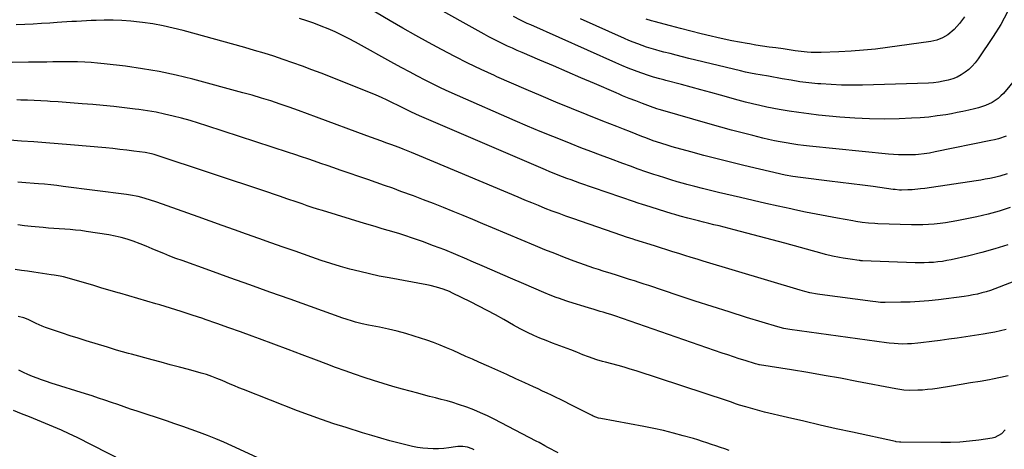
# Model space of a CAD drawing. Units: inches. Extents: x 1905978 to 1911314, y 464264 to 469640.
# Drawn here: x 1907480 to 1908029, y 468186 to 468425 of the extents above; entities that cross this region are included whole.
import ezdxf

# ---------------------------------------------------------------- set-up
doc = ezdxf.new("R2010")
doc.units = ezdxf.units.IN
doc.header["$MEASUREMENT"] = 0
doc.layers.add('7', color=7, linetype='Continuous')
doc.layers.add('8', color=7, linetype='Continuous')

msp = doc.modelspace()

# ---------------------------------------------------------------- linework, layer by layer
at = {"layer": '7', "color": 18}
for points in [[(1908030.3, 468339, 1904), (1908026.23, 468337.71, 1904), (1908023.28, 468337.02, 1904), (1908020.75, 468336.5, 1904), (1908018.21, 468336.01, 1904), (1908015.66, 468335.58, 1904), (1908013.1, 468335.17, 1904), (1907984.44, 468330.91, 1904), (1907982.1, 468330.6, 1904), (1907977.41, 468330.19, 1904), (1907975.05, 468330.09, 1904), (1907971.5, 468330, 1904), (1907970.33, 468330.01, 1904), (1907968, 468330.23, 1904), (1907966.84, 468330.39, 1904), (1907955.83, 468331.89, 1904), (1907949.75, 468332.7, 1904), (1907943.66, 468333.49, 1904), (1907937.56, 468334.25, 1904), (1907931.47, 468334.98, 1904), (1907915.21, 468336.9, 1904), (1907910.96, 468337.5, 1904), (1907906.74, 468338.33, 1904), (1907883.64, 468343.7, 1904), (1907876.23, 468345.47, 1904), (1907868.85, 468347.31, 1904), (1907861.49, 468349.24, 1904), (1907854.14, 468351.24, 1904), (1907843.75, 468354.14, 1904), (1907841.62, 468354.75, 1904), (1907837.39, 468356.07, 1904), (1907833.2, 468357.51, 1904), (1907829.04, 468359.04, 1904), (1907826.97, 468359.84, 1904), (1907820.53, 468362.36, 1904), (1907816.7, 468363.86, 1904), (1907812.88, 468365.37, 1904), (1907809.06, 468366.89, 1904), (1907805.24, 468368.43, 1904), (1907779.05, 468379.06, 1904), (1907770.77, 468382.47, 1904), (1907762.53, 468385.95, 1904), (1907754.32, 468389.53, 1904), (1907746.15, 468393.18, 1904), (1907744.79, 468393.79, 1904), (1907737.35, 468397.25, 1904), (1907729.96, 468400.8, 1904), (1907722.63, 468404.5, 1904), (1907715.36, 468408.29, 1904), (1907708.14, 468412.19, 1904), (1907700.96, 468416.16, 1904), (1907693.83, 468420.2, 1904), (1907686.73, 468424.31, 1904), (1907670.42, 468433.87, 1904)], [(1908029.75, 468360.05, 1906), (1908025.54, 468358.63, 1906), (1908023.4, 468358.06, 1906), (1908021.23, 468357.56, 1906), (1907990.29, 468351.22, 1906), (1907987.19, 468350.62, 1906), (1907984.07, 468350.11, 1906), (1907980.94, 468349.73, 1906), (1907979.36, 468349.63, 1906), (1907975.35, 468349.53, 1906), (1907972.56, 468349.53, 1906), (1907969.76, 468349.6, 1906), (1907966.98, 468349.77, 1906), (1907964.19, 468350, 1906), (1907920.27, 468354.46, 1906), (1907917, 468354.83, 1906), (1907913.73, 468355.24, 1906), (1907910.46, 468355.72, 1906), (1907907.21, 468356.25, 1906), (1907903.97, 468356.84, 1906), (1907900.73, 468357.48, 1906), (1907897.51, 468358.19, 1906), (1907894.3, 468358.94, 1906), (1907888.73, 468360.31, 1906), (1907882.75, 468361.82, 1906), (1907876.79, 468363.37, 1906), (1907870.84, 468365, 1906), (1907864.91, 468366.68, 1906), (1907837.32, 468374.66, 1906), (1907836.6, 468374.88, 1906), (1907835.17, 468375.34, 1906), (1907831.65, 468376.61, 1906), (1907827.25, 468378.26, 1906), (1907825.39, 468378.96, 1906), (1907823.54, 468379.67, 1906), (1907819.84, 468381.1, 1906), (1907816.15, 468382.58, 1906), (1907814.32, 468383.34, 1906), (1907812.5, 468384.12, 1906), (1907800.53, 468389.3, 1906), (1907792.91, 468392.6, 1906), (1907785.29, 468395.88, 1906), (1907777.66, 468399.15, 1906), (1907770.03, 468402.41, 1906), (1907760.17, 468406.62, 1906), (1907757.47, 468407.79, 1906), (1907754.79, 468408.98, 1906), (1907752.11, 468410.2, 1906), (1907749.45, 468411.44, 1906), (1907746.81, 468412.73, 1906), (1907744.19, 468414.05, 1906), (1907741.59, 468415.43, 1906), (1907739.01, 468416.83, 1906), (1907709.35, 468433.42, 1906)], [(1908032, 468320.3, 1902), (1908025.91, 468318.28, 1902), (1908019.73, 468316.59, 1902), (1908013.48, 468315.12, 1902), (1908002.38, 468312.82, 1902), (1907999.26, 468312.23, 1902), (1907996.12, 468311.72, 1902), (1907992.97, 468311.33, 1902), (1907989.81, 468311.01, 1902), (1907986.64, 468310.8, 1902), (1907983.47, 468310.67, 1902), (1907980.29, 468310.64, 1902), (1907977.11, 468310.68, 1902), (1907958.37, 468311.25, 1902), (1907956.61, 468311.32, 1902), (1907953.1, 468311.57, 1902), (1907949.61, 468311.97, 1902), (1907946.13, 468312.47, 1902), (1907944.39, 468312.77, 1902), (1907935.93, 468314.29, 1902), (1907929.98, 468315.39, 1902), (1907924.03, 468316.53, 1902), (1907918.09, 468317.73, 1902), (1907912.16, 468318.98, 1902), (1907909.93, 468319.46, 1902), (1907902.9, 468321, 1902), (1907895.87, 468322.56, 1902), (1907888.85, 468324.16, 1902), (1907881.84, 468325.79, 1902), (1907869.61, 468328.66, 1902), (1907865.17, 468329.73, 1902), (1907860.73, 468330.83, 1902), (1907856.31, 468331.98, 1902), (1907851.9, 468333.16, 1902), (1907850.16, 468333.64, 1902), (1907846.63, 468334.64, 1902), (1907843.11, 468335.67, 1902), (1907839.6, 468336.76, 1902), (1907836.11, 468337.88, 1902), (1907833.48, 468338.75, 1902), (1907829.14, 468340.21, 1902), (1907824.82, 468341.72, 1902), (1907820.51, 468343.27, 1902), (1907816.21, 468344.84, 1902), (1907809.44, 468347.32, 1902), (1907803.92, 468349.37, 1902), (1907798.41, 468351.45, 1902), (1907792.91, 468353.57, 1902), (1907787.43, 468355.72, 1902), (1907784.29, 468356.97, 1902), (1907777.25, 468359.8, 1902), (1907770.24, 468362.68, 1902), (1907763.26, 468365.63, 1902), (1907756.3, 468368.64, 1902), (1907724.12, 468382.75, 1902), (1907719.61, 468384.78, 1902), (1907715.12, 468386.86, 1902), (1907710.68, 468389.03, 1902), (1907706.26, 468391.25, 1902), (1907701.87, 468393.54, 1902), (1907697.5, 468395.84, 1902), (1907693.14, 468398.19, 1902), (1907688.8, 468400.56, 1902), (1907667.3, 468412.41, 1902), (1907663.56, 468414.39, 1902), (1907659.79, 468416.3, 1902), (1907655.97, 468418.09, 1902), (1907652.1, 468419.8, 1902), (1907648.19, 468421.4, 1902), (1907644.25, 468422.91, 1902), (1907640.26, 468424.31, 1902), (1907636.24, 468425.62, 1902)], [(1908035.44, 468392.27, 1908), (1908028.3, 468383.89, 1908), (1908026.9, 468382.42, 1908), (1908025.41, 468381.07, 1908), (1908022.05, 468378.83, 1908), (1908018.36, 468377.13, 1908), (1908014.49, 468375.88, 1908), (1908012.12, 468375.28, 1908), (1908008.96, 468374.5, 1908), (1908005.77, 468373.78, 1908), (1908002.58, 468373.14, 1908), (1907999.37, 468372.54, 1908), (1907996.25, 468372, 1908), (1907991.46, 468371.27, 1908), (1907986.66, 468370.67, 1908), (1907981.84, 468370.27, 1908), (1907977.01, 468369.99, 1908), (1907970.18, 468369.73, 1908), (1907961.93, 468369.59, 1908), (1907953.69, 468369.66, 1908), (1907945.45, 468370.07, 1908), (1907937.22, 468370.69, 1908), (1907925.38, 468371.82, 1908), (1907919.87, 468372.43, 1908), (1907914.37, 468373.13, 1908), (1907908.9, 468373.98, 1908), (1907903.43, 468374.94, 1908), (1907896.58, 468376.23, 1908), (1907892.55, 468377.06, 1908), (1907888.54, 468378.02, 1908), (1907884.56, 468379.06, 1908), (1907880.58, 468380.15, 1908), (1907870.67, 468382.93, 1908), (1907865.23, 468384.44, 1908), (1907859.8, 468385.93, 1908), (1907854.35, 468387.39, 1908), (1907848.91, 468388.84, 1908), (1907840.31, 468391.11, 1908), (1907839.16, 468391.41, 1908), (1907836.85, 468392.01, 1908), (1907833.4, 468392.95, 1908), (1907831.13, 468393.68, 1908), (1907826.28, 468395.35, 1908), (1907822.75, 468396.62, 1908), (1907819.24, 468397.95, 1908), (1907815.77, 468399.38, 1908), (1907812.32, 468400.86, 1908), (1907764.99, 468422.02, 1908), (1907763.06, 468422.9, 1908), (1907759.23, 468424.72, 1908), (1907755.44, 468426.64, 1908)], [(1908006.57, 468426.44, 1912), (1908003.89, 468422.77, 1912), (1908000.77, 468419.46, 1912), (1907997.28, 468416.54, 1912), (1907994.33, 468414.78, 1912), (1907991.16, 468413.49, 1912), (1907987.81, 468412.74, 1912), (1907963.79, 468409.39, 1912), (1907957.04, 468408.56, 1912), (1907950.27, 468407.86, 1912), (1907943.49, 468407.37, 1912), (1907936.69, 468407.03, 1912), (1907926.86, 468406.67, 1912), (1907924.97, 468406.64, 1912), (1907921.19, 468406.72, 1912), (1907918.9, 468406.88, 1912), (1907915.55, 468407.21, 1912), (1907912.21, 468407.66, 1912), (1907908.88, 468408.16, 1912), (1907905.55, 468408.63, 1912), (1907901.51, 468409.18, 1912), (1907897.82, 468409.7, 1912), (1907894.14, 468410.25, 1912), (1907890.46, 468410.82, 1912), (1907886.78, 468411.42, 1912), (1907885.57, 468411.63, 1912), (1907881.31, 468412.38, 1912), (1907877.05, 468413.2, 1912), (1907872.81, 468414.09, 1912), (1907868.57, 468415.03, 1912), (1907865.57, 468415.74, 1912), (1907859.85, 468417.1, 1912), (1907854.14, 468418.5, 1912), (1907848.44, 468419.95, 1912), (1907842.76, 468421.44, 1912), (1907833.66, 468423.87, 1912), (1907832.18, 468424.28, 1912), (1907829.26, 468425.18, 1912)], [(1908077.1, 468295.78, 1898), (1908025.92, 468275.8, 1898), (1908023.55, 468274.92, 1898), (1908021.16, 468274.1, 1898), (1908018.75, 468273.35, 1898), (1908016.32, 468272.65, 1898), (1908013.86, 468272.05, 1898), (1908011.4, 468271.51, 1898), (1908008.91, 468271.07, 1898), (1908006.41, 468270.71, 1898), (1907992.04, 468268.89, 1898), (1907986.82, 468268.33, 1898), (1907981.6, 468267.87, 1898), (1907976.37, 468267.59, 1898), (1907971.13, 468267.43, 1898), (1907962.35, 468267.31, 1898), (1907959.79, 468267.38, 1898), (1907957.24, 468267.61, 1898), (1907955.54, 468267.83, 1898), (1907926.12, 468271.83, 1898), (1907924.71, 468272.03, 1898), (1907920.51, 468272.8, 1898), (1907917.73, 468273.46, 1898), (1907914.99, 468274.22, 1898), (1907861.08, 468290.38, 1898), (1907857.68, 468291.41, 1898), (1907854.28, 468292.45, 1898), (1907850.89, 468293.51, 1898), (1907847.5, 468294.58, 1898), (1907844.11, 468295.65, 1898), (1907840.73, 468296.72, 1898), (1907837.34, 468297.79, 1898), (1907833.95, 468298.86, 1898), (1907822.96, 468302.31, 1898), (1907821.98, 468302.61, 1898), (1907818.36, 468303.75, 1898), (1907815.73, 468304.63, 1898), (1907788.44, 468314.11, 1898), (1907784.59, 468315.47, 1898), (1907780.75, 468316.87, 1898), (1907776.93, 468318.31, 1898), (1907773.12, 468319.79, 1898), (1907769.33, 468321.31, 1898), (1907765.54, 468322.84, 1898), (1907761.76, 468324.4, 1898), (1907757.99, 468325.97, 1898), (1907703.1, 468349.11, 1898), (1907700.83, 468350.05, 1898), (1907698.56, 468350.98, 1898), (1907693.98, 468352.77, 1898), (1907691.69, 468353.63, 1898), (1907687.08, 468355.34, 1898), (1907684.77, 468356.18, 1898), (1907681.57, 468357.34, 1898), (1907678.97, 468358.28, 1898), (1907676.37, 468359.24, 1898), (1907673.77, 468360.2, 1898), (1907645.72, 468370.66, 1898), (1907640.64, 468372.53, 1898), (1907635.56, 468374.37, 1898), (1907630.46, 468376.17, 1898), (1907625.35, 468377.95, 1898), (1907620.21, 468379.65, 1898), (1907615.06, 468381.27, 1898), (1907609.87, 468382.79, 1898), (1907604.66, 468384.24, 1898), (1907576.71, 468391.7, 1898), (1907567.42, 468393.97, 1898), (1907558.08, 468395.98, 1898), (1907548.66, 468397.61, 1898), (1907539.19, 468398.97, 1898), (1907527.35, 468400.42, 1898), (1907523.76, 468400.8, 1898), (1907520.16, 468401.1, 1898), (1907516.56, 468401.28, 1898), (1907512.56, 468401.38, 1898), (1907509.13, 468401.4, 1898), (1907505.71, 468401.4, 1898), (1907502.29, 468401.39, 1898), (1907498.87, 468401.36, 1898), (1907495.45, 468401.32, 1898), (1907492.03, 468401.28, 1898), (1907488.6, 468401.24, 1898), (1907485.18, 468401.21, 1898), (1907476.2, 468401.12, 1898)], [(1908029.85, 468252.26, 1896), (1908026.65, 468251.48, 1896), (1908023.43, 468250.78, 1896), (1908020.19, 468250.17, 1896), (1908016.93, 468249.63, 1896), (1908007.31, 468248.2, 1896), (1908002.58, 468247.51, 1896), (1907997.83, 468246.84, 1896), (1907993.09, 468246.2, 1896), (1907988.34, 468245.59, 1896), (1907982.3, 468244.83, 1896), (1907980.57, 468244.63, 1896), (1907977.09, 468244.33, 1896), (1907974.79, 468244.2, 1896), (1907971.87, 468244.16, 1896), (1907967.5, 468244.42, 1896), (1907964.6, 468244.73, 1896), (1907963.15, 468244.92, 1896), (1907909.29, 468252.23, 1896), (1907905.92, 468252.82, 1896), (1907902.61, 468253.68, 1896), (1907885.14, 468259.06, 1896), (1907875.59, 468262.04, 1896), (1907866.06, 468265.06, 1896), (1907856.55, 468268.15, 1896), (1907847.06, 468271.29, 1896), (1907830.81, 468276.71, 1896), (1907828.13, 468277.6, 1896), (1907825.44, 468278.49, 1896), (1907822.74, 468279.36, 1896), (1907820.05, 468280.23, 1896), (1907816.61, 468281.32, 1896), (1907812.68, 468282.54, 1896), (1907809.72, 468283.45, 1896), (1907805.41, 468284.79, 1896), (1907802.78, 468285.64, 1896), (1907800.15, 468286.51, 1896), (1907797.53, 468287.41, 1896), (1907794.92, 468288.35, 1896), (1907789.2, 468290.43, 1896), (1907783.76, 468292.46, 1896), (1907778.33, 468294.55, 1896), (1907772.94, 468296.71, 1896), (1907767.56, 468298.92, 1896), (1907743.68, 468308.96, 1896), (1907738.22, 468311.25, 1896), (1907732.75, 468313.54, 1896), (1907727.28, 468315.81, 1896), (1907721.81, 468318.08, 1896), (1907716.32, 468320.3, 1896), (1907710.82, 468322.49, 1896), (1907705.29, 468324.61, 1896), (1907699.75, 468326.69, 1896), (1907692.72, 468329.27, 1896), (1907688.11, 468330.96, 1896), (1907683.48, 468332.62, 1896), (1907678.85, 468334.26, 1896), (1907674.21, 468335.87, 1896), (1907658.87, 468341.16, 1896), (1907655.27, 468342.4, 1896), (1907651.67, 468343.63, 1896), (1907648.07, 468344.86, 1896), (1907644.47, 468346.09, 1896), (1907640.87, 468347.31, 1896), (1907637.26, 468348.52, 1896), (1907633.65, 468349.72, 1896), (1907630.03, 468350.92, 1896), (1907584.54, 468365.84, 1896), (1907579.88, 468367.31, 1896), (1907575.21, 468368.71, 1896), (1907570.51, 468370.01, 1896), (1907565.79, 468371.24, 1896), (1907561.03, 468372.34, 1896), (1907556.26, 468373.33, 1896), (1907551.46, 468374.14, 1896), (1907546.63, 468374.85, 1896), (1907544.56, 468375.12, 1896), (1907538.68, 468375.84, 1896), (1907532.8, 468376.5, 1896), (1907526.9, 468377.08, 1896), (1907521, 468377.6, 1896), (1907515.2, 468378.07, 1896), (1907510.73, 468378.42, 1896), (1907506.26, 468378.76, 1896), (1907501.79, 468379.07, 1896), (1907497.31, 468379.37, 1896), (1907495.76, 468379.47, 1896), (1907492.06, 468379.69, 1896), (1907488.36, 468379.88, 1896), (1907484.65, 468380.03, 1896), (1907480.94, 468380.15, 1896), (1907478.8, 468380.2, 1896)], [(1908031, 468226.5, 1894), (1908026.63, 468225.45, 1894), (1908022.23, 468224.56, 1894), (1908020.55, 468224.27, 1894), (1908015.28, 468223.37, 1894), (1908010, 468222.47, 1894), (1908004.72, 468221.6, 1894), (1907999.44, 468220.74, 1894), (1907991.43, 468219.45, 1894), (1907988.72, 468219.06, 1894), (1907986.01, 468218.75, 1894), (1907983.29, 468218.53, 1894), (1907980.56, 468218.38, 1894), (1907976.21, 468218.26, 1894), (1907972.86, 468218.48, 1894), (1907968.43, 468219.2, 1894), (1907946.59, 468223.37, 1894), (1907937.5, 468225.07, 1894), (1907928.4, 468226.71, 1894), (1907919.28, 468228.27, 1894), (1907910.16, 468229.78, 1894), (1907892.45, 468232.62, 1894), (1907892.17, 468232.67, 1894), (1907891.61, 468232.77, 1894), (1907890.23, 468233.12, 1894), (1907884.38, 468234.97, 1894), (1907881.19, 468235.99, 1894), (1907878, 468237.03, 1894), (1907874.82, 468238.1, 1894), (1907871.65, 468239.18, 1894), (1907811.85, 468259.83, 1894), (1907810.24, 468260.38, 1894), (1907807, 468261.41, 1894), (1907805.37, 468261.9, 1894), (1907803.7, 468262.39, 1894), (1907800.41, 468263.37, 1894), (1907797.13, 468264.37, 1894), (1907786.26, 468267.72, 1894), (1907784.49, 468268.28, 1894), (1907780.99, 468269.47, 1894), (1907779.24, 468270.09, 1894), (1907775.79, 468271.42, 1894), (1907772.37, 468272.84, 1894), (1907761.13, 468277.74, 1894), (1907753.81, 468280.92, 1894), (1907746.49, 468284.1, 1894), (1907739.17, 468287.28, 1894), (1907731.85, 468290.45, 1894), (1907729.37, 468291.52, 1894), (1907723.25, 468294.1, 1894), (1907717.1, 468296.59, 1894), (1907710.9, 468298.95, 1894), (1907704.66, 468301.23, 1894), (1907698.61, 468303.37, 1894), (1907695.37, 468304.48, 1894), (1907692.11, 468305.55, 1894), (1907688.83, 468306.56, 1894), (1907685.53, 468307.52, 1894), (1907682.23, 468308.46, 1894), (1907678.94, 468309.42, 1894), (1907675.65, 468310.39, 1894), (1907672.36, 468311.39, 1894), (1907649.02, 468318.52, 1894), (1907646.17, 468319.41, 1894), (1907643.33, 468320.32, 1894), (1907640.49, 468321.27, 1894), (1907637.67, 468322.24, 1894), (1907634.34, 468323.39, 1894), (1907629.7, 468325, 1894), (1907625.06, 468326.6, 1894), (1907622.73, 468327.39, 1894), (1907618.08, 468328.95, 1894), (1907555.86, 468349.58, 1894), (1907555.17, 468349.8, 1894), (1907553.79, 468350.21, 1894), (1907550.25, 468350.92, 1894), (1907543.93, 468351.74, 1894), (1907540.06, 468352.22, 1894), (1907536.18, 468352.67, 1894), (1907532.29, 468353.06, 1894), (1907528.4, 468353.43, 1894), (1907508.58, 468355.15, 1894), (1907501.78, 468355.72, 1894), (1907494.98, 468356.28, 1894), (1907488.17, 468356.81, 1894), (1907481.37, 468357.31, 1894), (1907470.6, 468358.09, 1894)], [(1908029.27, 468196.35, 1892), (1908027.24, 468194.18, 1892), (1908023.5, 468192.06, 1892), (1908022.08, 468191.72, 1892), (1908014.57, 468190.65, 1892), (1908009.32, 468190.02, 1892), (1908004.07, 468189.55, 1892), (1907998.79, 468189.31, 1892), (1907993.51, 468189.24, 1892), (1907971.19, 468189.45, 1892), (1907970.44, 468189.48, 1892), (1907968.59, 468189.75, 1892), (1907968.23, 468189.82, 1892), (1907944.29, 468195.01, 1892), (1907935.21, 468197, 1892), (1907926.13, 468199.04, 1892), (1907917.06, 468201.12, 1892), (1907908, 468203.23, 1892), (1907895.15, 468206.27, 1892), (1907892.53, 468206.92, 1892), (1907889.92, 468207.61, 1892), (1907887.32, 468208.35, 1892), (1907884.73, 468209.12, 1892), (1907881.24, 468210.2, 1892), (1907879.57, 468210.74, 1892), (1907876.25, 468211.89, 1892), (1907874.58, 468212.45, 1892), (1907823.73, 468229.16, 1892), (1907820.38, 468230.23, 1892), (1907817.01, 468231.25, 1892), (1907813.62, 468232.21, 1892), (1907810.22, 468233.13, 1892), (1907806.6, 468234.07, 1892), (1907805.01, 468234.5, 1892), (1907801.83, 468235.43, 1892), (1907797.13, 468237.02, 1892), (1907794.04, 468238.22, 1892), (1907790.61, 468239.61, 1892), (1907787.35, 468240.87, 1892), (1907777.11, 468244.74, 1892), (1907773.59, 468246.1, 1892), (1907770.09, 468247.5, 1892), (1907766.63, 468248.99, 1892), (1907763.22, 468250.61, 1892), (1907759.12, 468252.72, 1892), (1907755.44, 468254.74, 1892), (1907749.96, 468257.85, 1892), (1907745.37, 468260.4, 1892), (1907740.76, 468262.89, 1892), (1907736.1, 468265.3, 1892), (1907731.41, 468267.66, 1892), (1907721.4, 468272.57, 1892), (1907719.69, 468273.37, 1892), (1907716.19, 468274.76, 1892), (1907712.59, 468275.9, 1892), (1907708.92, 468276.8, 1892), (1907707.07, 468277.18, 1892), (1907686.05, 468281.02, 1892), (1907680.58, 468282.09, 1892), (1907675.13, 468283.26, 1892), (1907669.71, 468284.56, 1892), (1907664.32, 468285.96, 1892), (1907658.96, 468287.48, 1892), (1907653.62, 468289.08, 1892), (1907648.32, 468290.8, 1892), (1907643.04, 468292.6, 1892), (1907633.85, 468295.85, 1892), (1907627.08, 468298.24, 1892), (1907620.3, 468300.63, 1892), (1907613.52, 468303.02, 1892), (1907606.75, 468305.4, 1892), (1907599.97, 468307.79, 1892), (1907593.2, 468310.18, 1892), (1907586.43, 468312.59, 1892), (1907579.66, 468315.02, 1892), (1907556.74, 468323.24, 1892), (1907552.61, 468324.63, 1892), (1907548.43, 468325.84, 1892), (1907546.32, 468326.36, 1892), (1907542.05, 468327.19, 1892), (1907539.9, 468327.51, 1892), (1907504.46, 468332.06, 1892), (1907501.03, 468332.48, 1892), (1907497.6, 468332.87, 1892), (1907494.16, 468333.21, 1892), (1907490.72, 468333.53, 1892), (1907488.37, 468333.73, 1892), (1907483.83, 468334.1, 1892), (1907479.29, 468334.46, 1892)], [(1907780.29, 468183.47, 1888), (1907774.56, 468186.58, 1888), (1907772.92, 468187.47, 1888), (1907769.62, 468189.22, 1888), (1907767.97, 468190.09, 1888), (1907744.54, 468202.27, 1888), (1907740.84, 468204.1, 1888), (1907737.1, 468205.83, 1888), (1907733.3, 468207.42, 1888), (1907729.45, 468208.91, 1888), (1907724.85, 468210.52, 1888), (1907721.64, 468211.56, 1888), (1907718.4, 468212.48, 1888), (1907715.13, 468213.33, 1888), (1907711.86, 468214.15, 1888), (1907708.58, 468214.98, 1888), (1907705.32, 468215.84, 1888), (1907702.06, 468216.72, 1888), (1907693.59, 468219.04, 1888), (1907688.19, 468220.57, 1888), (1907682.82, 468222.16, 1888), (1907677.47, 468223.84, 1888), (1907672.14, 468225.58, 1888), (1907666.83, 468227.39, 1888), (1907661.54, 468229.24, 1888), (1907656.27, 468231.15, 1888), (1907651.01, 468233.1, 1888), (1907645.67, 468235.12, 1888), (1907637.74, 468238.1, 1888), (1907629.82, 468241.07, 1888), (1907621.89, 468244.04, 1888), (1907613.96, 468247, 1888), (1907609.9, 468248.51, 1888), (1907603.34, 468250.92, 1888), (1907596.77, 468253.3, 1888), (1907590.18, 468255.62, 1888), (1907583.58, 468257.91, 1888), (1907582.28, 468258.35, 1888), (1907576.31, 468260.35, 1888), (1907570.33, 468262.31, 1888), (1907564.32, 468264.19, 1888), (1907558.3, 468266.02, 1888), (1907556.23, 468266.63, 1888), (1907551.23, 468268.11, 1888), (1907546.22, 468269.59, 1888), (1907541.21, 468271.04, 1888), (1907536.19, 468272.49, 1888), (1907535.26, 468272.75, 1888), (1907530.71, 468274.07, 1888), (1907526.17, 468275.39, 1888), (1907521.62, 468276.74, 1888), (1907517.08, 468278.09, 1888), (1907511.31, 468279.82, 1888), (1907508, 468280.75, 1888), (1907504.64, 468281.55, 1888), (1907502.96, 468281.91, 1888), (1907499.57, 468282.53, 1888), (1907497.87, 468282.8, 1888), (1907488.17, 468284.22, 1888), (1907484.72, 468284.73, 1888), (1907481.27, 468285.23, 1888), (1907477.81, 468285.72, 1888)], [(1907733.52, 468185.23, 1886), (1907732.31, 468185.8, 1886), (1907729.77, 468186.63, 1886), (1907727.11, 468187, 1886), (1907724.42, 468186.99, 1886), (1907723.08, 468186.86, 1886), (1907719.45, 468186.34, 1886), (1907716.54, 468186.01, 1886), (1907713.62, 468185.81, 1886), (1907710.69, 468185.8, 1886), (1907707.76, 468185.91, 1886), (1907704.84, 468186.19, 1886), (1907701.93, 468186.58, 1886), (1907699.06, 468187.13, 1886), (1907696.2, 468187.79, 1886), (1907691.66, 468188.96, 1886), (1907686.55, 468190.32, 1886), (1907681.46, 468191.73, 1886), (1907676.39, 468193.21, 1886), (1907671.33, 468194.74, 1886), (1907662.12, 468197.59, 1886), (1907655.31, 468199.78, 1886), (1907648.52, 468202.07, 1886), (1907641.79, 468204.51, 1886), (1907635.1, 468207.04, 1886), (1907604.96, 468218.82, 1886), (1907602.48, 468219.8, 1886), (1907600.01, 468220.81, 1886), (1907597.55, 468221.85, 1886), (1907593.05, 468223.81, 1886), (1907590.19, 468225.01, 1886), (1907587.29, 468226.11, 1886), (1907584.35, 468227.11, 1886), (1907581.38, 468227.99, 1886), (1907574.31, 468229.93, 1886), (1907569.27, 468231.31, 1886), (1907564.24, 468232.68, 1886), (1907559.2, 468234.03, 1886), (1907554.16, 468235.38, 1886), (1907542.66, 468238.44, 1886), (1907540.97, 468238.9, 1886), (1907537.58, 468239.85, 1886), (1907534.21, 468240.83, 1886), (1907530.84, 468241.84, 1886), (1907529.16, 468242.35, 1886), (1907517.28, 468246.01, 1886), (1907512.89, 468247.38, 1886), (1907508.52, 468248.77, 1886), (1907504.15, 468250.21, 1886), (1907499.8, 468251.68, 1886), (1907494.65, 468253.44, 1886), (1907492.89, 468254.08, 1886), (1907489.47, 468255.56, 1886), (1907485.06, 468257.82, 1886), (1907482.62, 468258.82, 1886), (1907479.52, 468259.52, 1886)], [(1907612.65, 468180.96, 1884), (1907598.52, 468187.44, 1884), (1907594.05, 468189.42, 1884), (1907589.56, 468191.34, 1884), (1907585.03, 468193.15, 1884), (1907580.47, 468194.9, 1884), (1907575.88, 468196.57, 1884), (1907571.28, 468198.21, 1884), (1907566.66, 468199.8, 1884), (1907562.03, 468201.35, 1884), (1907545.73, 468206.75, 1884), (1907542.14, 468207.94, 1884), (1907538.56, 468209.16, 1884), (1907534.98, 468210.39, 1884), (1907531.41, 468211.63, 1884), (1907527.84, 468212.87, 1884), (1907524.26, 468214.08, 1884), (1907520.66, 468215.25, 1884), (1907517.06, 468216.39, 1884), (1907497.8, 468222.39, 1884), (1907495.17, 468223.24, 1884), (1907492.56, 468224.14, 1884), (1907489.98, 468225.1, 1884), (1907487.41, 468226.11, 1884), (1907484.87, 468227.2, 1884), (1907482.36, 468228.35, 1884), (1907479.91, 468229.6, 1884)], [(1907538.22, 468178.93, 1882), (1907512.31, 468192.02, 1882), (1907507.97, 468194.13, 1882), (1907503.6, 468196.17, 1882), (1907499.17, 468198.1, 1882), (1907494.71, 468199.94, 1882), (1907490.18, 468201.75, 1882), (1907485.74, 468203.53, 1882), (1907481.31, 468205.31, 1882), (1907476.87, 468207.1, 1882)]]:
    msp.add_polyline3d(points, dxfattribs=at)
at = {"layer": '8', "color": 18}
for points in [[(1908030.51, 468429.23, 1910), (1908026.78, 468422.32, 1910), (1908022.65, 468415.61, 1910), (1908014.14, 468403.06, 1910), (1908012.57, 468400.98, 1910), (1908010.88, 468399.03, 1910), (1908009, 468397.26, 1910), (1908006.98, 468395.62, 1910), (1908004.81, 468394.2, 1910), (1908002.55, 468392.97, 1910), (1908000.16, 468392.01, 1910), (1907997.43, 468391.17, 1910), (1907994.75, 468390.59, 1910), (1907992.06, 468390.12, 1910), (1907989.34, 468389.83, 1910), (1907986.6, 468389.65, 1910), (1907949.77, 468388.48, 1910), (1907943.96, 468388.4, 1910), (1907938.15, 468388.46, 1910), (1907932.34, 468388.73, 1910), (1907926.54, 468389.13, 1910), (1907924.99, 468389.27, 1910), (1907919.98, 468389.78, 1910), (1907914.97, 468390.39, 1910), (1907909.99, 468391.15, 1910), (1907905.03, 468392, 1910), (1907897.5, 468393.4, 1910), (1907892.72, 468394.25, 1910), (1907890.32, 468394.66, 1910), (1907887.45, 468395.17, 1910), (1907884.59, 468395.74, 1910), (1907881.75, 468396.39, 1910), (1907853.13, 468403.37, 1910), (1907849.61, 468404.24, 1910), (1907846.09, 468405.12, 1910), (1907842.57, 468406.02, 1910), (1907839.06, 468406.93, 1910), (1907837.16, 468407.43, 1910), (1907834.61, 468408.13, 1910), (1907832.07, 468408.87, 1910), (1907829.55, 468409.66, 1910), (1907827.05, 468410.5, 1910), (1907824.56, 468411.4, 1910), (1907822.09, 468412.34, 1910), (1907819.65, 468413.35, 1910), (1907817.22, 468414.39, 1910), (1907792.75, 468425.33, 1910)], [(1908030.72, 468299.52, 1900), (1908023.57, 468297.19, 1900), (1908016.33, 468295.17, 1900), (1908009.03, 468293.37, 1900), (1907999.26, 468291.17, 1900), (1907996.79, 468290.68, 1900), (1907994.3, 468290.25, 1900), (1907991.8, 468289.94, 1900), (1907989.28, 468289.7, 1900), (1907986.76, 468289.55, 1900), (1907984.24, 468289.46, 1900), (1907981.71, 468289.46, 1900), (1907979.18, 468289.51, 1900), (1907949.85, 468290.56, 1900), (1907949.61, 468290.57, 1900), (1907948.9, 468290.62, 1900), (1907948.42, 468290.67, 1900), (1907948.19, 468290.7, 1900), (1907947.95, 468290.73, 1900), (1907942.96, 468291.42, 1900), (1907939, 468292.02, 1900), (1907937.04, 468292.38, 1900), (1907933.12, 468293.19, 1900), (1907929.24, 468294.13, 1900), (1907927.3, 468294.64, 1900), (1907906.53, 468300.36, 1900), (1907899.49, 468302.28, 1900), (1907892.44, 468304.17, 1900), (1907885.38, 468306.02, 1900), (1907878.32, 468307.84, 1900), (1907869.96, 468309.97, 1900), (1907867.07, 468310.7, 1900), (1907864.17, 468311.43, 1900), (1907861.27, 468312.14, 1900), (1907858.37, 468312.84, 1900), (1907855.52, 468313.52, 1900), (1907852.56, 468314.25, 1900), (1907848.15, 468315.44, 1900), (1907845.23, 468316.3, 1900), (1907843.77, 468316.75, 1900), (1907828.59, 468321.52, 1900), (1907827.86, 468321.75, 1900), (1907824.27, 468322.93, 1900), (1907822.84, 468323.41, 1900), (1907792.32, 468333.9, 1900), (1907789.91, 468334.74, 1900), (1907787.5, 468335.6, 1900), (1907785.11, 468336.48, 1900), (1907782.72, 468337.39, 1900), (1907780.34, 468338.32, 1900), (1907777.97, 468339.27, 1900), (1907775.61, 468340.24, 1900), (1907773.25, 468341.23, 1900), (1907703.01, 468371.28, 1900), (1907698.49, 468373.34, 1900), (1907695.53, 468374.81, 1900), (1907691.1, 468377.06, 1900), (1907688.03, 468378.62, 1900), (1907685.01, 468380.1, 1900), (1907681.95, 468381.53, 1900), (1907678.86, 468382.88, 1900), (1907675.75, 468384.16, 1900), (1907648.31, 468395.05, 1900), (1907643.06, 468397.08, 1900), (1907637.8, 468399.06, 1900), (1907632.5, 468400.95, 1900), (1907627.18, 468402.78, 1900), (1907621.83, 468404.52, 1900), (1907616.46, 468406.21, 1900), (1907611.07, 468407.81, 1900), (1907605.66, 468409.36, 1900), (1907571.46, 468418.86, 1900), (1907565.85, 468420.28, 1900), (1907560.2, 468421.54, 1900), (1907554.51, 468422.54, 1900), (1907548.78, 468423.38, 1900), (1907547.1, 468423.59, 1900), (1907542.18, 468424.09, 1900), (1907537.25, 468424.45, 1900), (1907532.31, 468424.59, 1900), (1907527.36, 468424.59, 1900), (1907522.91, 468424.5, 1900), (1907520.18, 468424.42, 1900), (1907517.46, 468424.32, 1900), (1907514.74, 468424.18, 1900), (1907512.02, 468424.02, 1900), (1907509.3, 468423.84, 1900), (1907506.58, 468423.66, 1900), (1907503.86, 468423.48, 1900), (1907501.14, 468423.29, 1900), (1907497.2, 468423.03, 1900), (1907492.51, 468422.73, 1900), (1907487.82, 468422.47, 1900), (1907483.13, 468422.26, 1900), (1907478.44, 468422.07, 1900)], [(1907875.61, 468184.86, 1890), (1907873.11, 468185.69, 1890), (1907870.61, 468186.53, 1890), (1907868.12, 468187.39, 1890), (1907865.64, 468188.26, 1890), (1907863.15, 468189.12, 1890), (1907860.65, 468189.95, 1890), (1907858.14, 468190.73, 1890), (1907855.61, 468191.47, 1890), (1907849.88, 468193.11, 1890), (1907844.46, 468194.58, 1890), (1907839.02, 468195.94, 1890), (1907833.54, 468197.14, 1890), (1907828.04, 468198.24, 1890), (1907804.07, 468202.66, 1890), (1907802.83, 468202.94, 1890), (1907799.85, 468204.03, 1890), (1907799.27, 468204.3, 1890), (1907786.62, 468210.71, 1890), (1907784.13, 468211.96, 1890), (1907781.65, 468213.19, 1890), (1907779.15, 468214.41, 1890), (1907776.64, 468215.62, 1890), (1907774.13, 468216.81, 1890), (1907771.62, 468217.99, 1890), (1907769.1, 468219.16, 1890), (1907766.57, 468220.33, 1890), (1907761.64, 468222.58, 1890), (1907756.65, 468224.85, 1890), (1907751.65, 468227.12, 1890), (1907746.64, 468229.37, 1890), (1907741.63, 468231.61, 1890), (1907736.14, 468234.06, 1890), (1907732.53, 468235.67, 1890), (1907728.93, 468237.29, 1890), (1907725.33, 468238.91, 1890), (1907721.73, 468240.55, 1890), (1907718.12, 468242.13, 1890), (1907714.47, 468243.62, 1890), (1907710.77, 468244.99, 1890), (1907707.04, 468246.28, 1890), (1907700.09, 468248.56, 1890), (1907695.33, 468250.02, 1890), (1907690.54, 468251.35, 1890), (1907685.7, 468252.51, 1890), (1907680.84, 468253.55, 1890), (1907674.71, 468254.74, 1890), (1907671.07, 468255.51, 1890), (1907667.45, 468256.4, 1890), (1907665.66, 468256.89, 1890), (1907662.11, 468257.99, 1890), (1907660.35, 468258.6, 1890), (1907630.9, 468269.1, 1890), (1907619.74, 468273.09, 1890), (1907608.59, 468277.09, 1890), (1907597.44, 468281.09, 1890), (1907586.29, 468285.1, 1890), (1907570.76, 468290.69, 1890), (1907567.39, 468291.93, 1890), (1907564.03, 468293.22, 1890), (1907560.69, 468294.56, 1890), (1907557.36, 468295.93, 1890), (1907554.04, 468297.32, 1890), (1907550.71, 468298.67, 1890), (1907547.36, 468299.98, 1890), (1907543.55, 468301.42, 1890), (1907540.24, 468302.54, 1890), (1907536.89, 468303.53, 1890), (1907533.49, 468304.31, 1890), (1907530.05, 468304.96, 1890), (1907517.38, 468306.95, 1890), (1907514.39, 468307.37, 1890), (1907511.4, 468307.72, 1890), (1907508.4, 468307.97, 1890), (1907505.39, 468308.16, 1890), (1907502.38, 468308.33, 1890), (1907499.37, 468308.52, 1890), (1907496.36, 468308.77, 1890), (1907493.36, 468309.05, 1890), (1907486.77, 468309.71, 1890), (1907483.02, 468310.1, 1890), (1907479.27, 468310.52, 1890)]]:
    msp.add_polyline3d(points, dxfattribs=at)

doc.saveas('drawing.dxf')
